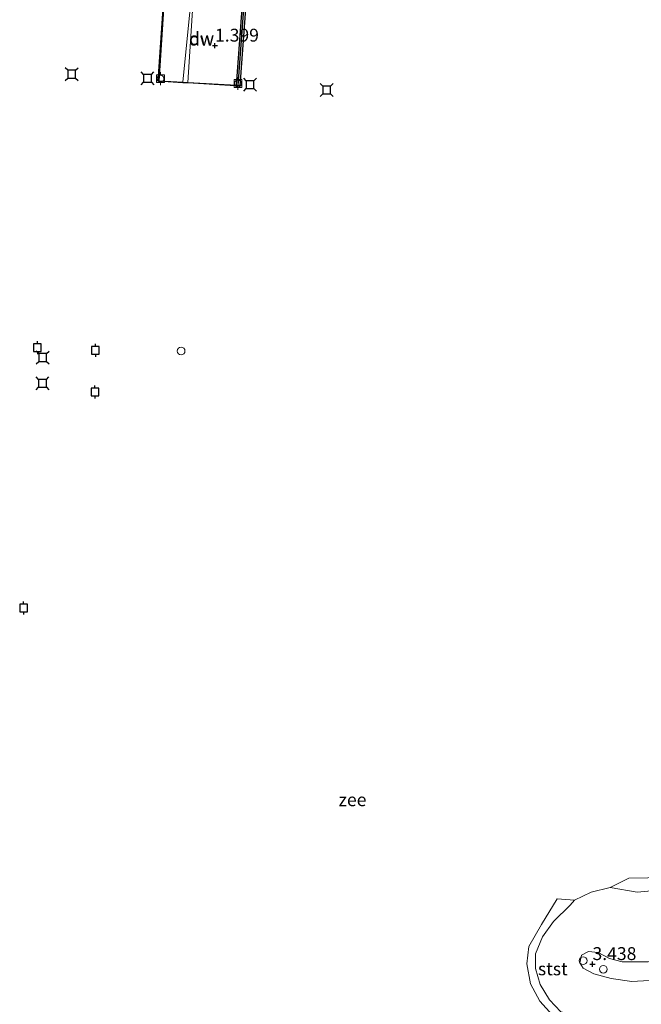
# Model space of a CAD drawing. Units: metres. Extents: x 208016 to 210001, y 602334 to 603345.
# Drawn here: x 208930 to 209051, y 602867 to 603058 of the extents above; entities that cross this region are included whole.
import ezdxf
from ezdxf.enums import TextEntityAlignment as Align

# ---------------------------------------------------------------- set-up
doc = ezdxf.new("R2010")
doc.units = ezdxf.units.M
doc.layers.get('0').update_dxf_attribs({"lineweight": 25})
for name, color, linetype, lineweight in [('B-ME-GC-DAMWAND-GV-B6', 10, 'Continuous', 25), ('B-ME-GC-DAMWAND-L-B1', 10, 'Continuous', 25), ('B-ME-GW-HOOGTEPUNT-S-B1', 10, 'Continuous', 25), ('B-ME-GW-KRUINLIJN-L-B1', 93, 'Continuous', 18), ('B-ME-IE-INRICHTINGSELEMENT-S-B1', 253, 'Continuous', 18), ('B-ME-OB-BEKLEDING-GV-B6', 253, 'Continuous', 18), ('B-ME-OB-WATERLIJN-L-B1', 133, 'OB-WATERLIJN', 18), ('B-ME-OG-WATER-GV-B6', 153, 'Continuous', 18), ('B-ME-VH-VERH_SOORT-KLINKERS-GV-B6', 8, 'IE-TERREINAFSCHEIDING-NATUURLIJK-HOUTWAL', 18), ('B-ME-VV-AFMEERCONSTRUCTIE-S-B1', 10, 'Continuous', 25), ('B-ME-VV-BOLDER-S-B1', 213, 'Continuous', 18), ('B-ME-VV-SCHEEPVAARTTEKENS-S-B1', 13, 'Continuous', 18)]:
    doc.layers.add(name, color=color, linetype=linetype, lineweight=lineweight)
doc.styles.add('NLCS-ISO', font='NLCS-ISO.TTF')
doc.linetypes.add('IE-TERREINAFSCHEIDING-NATUURLIJK-HOUTWAL', pattern='A,7,-1.5,[67,NLCS.SHX,S=0.75,R=45,X=0,Y=0],-1.5,7,-1.5,[70,NLCS.SHX,S=0.75,R=0,X=0,Y=0],-1.5', length=20)
doc.linetypes.add('OB-WATERLIJN', pattern='A,10,[32,NLCS.SHX,S=2,R=0,X=0,Y=0],-12', length=22)

# ---------------------------------------------------------------- blocks, each defined once
blk = doc.blocks.new('dtb')
blk.add_circle((0, 0), 0.75)
blk = doc.blocks.new('bolder')
for p, q in [((-0.75, 0), (-1.25, 0)), ((-0.75, 0.75), (-0.75, -0.75)), ((0.75, 0.75), (-0.75, 0.75)), ((0.75, -0.75), (0.75, 0.75)), ((0.75, 0), (1.25, 0)), ((-0.75, -0.75), (0.75, -0.75))]:
    blk.add_line(p, q)
blk.add_circle((0, 0), 0.673)
blk = doc.blocks.new('meerpaal')
for p, q in [((-0.75, 0), (-1.25, 0)), ((0.75, 0.75), (-0.75, 0.75)), ((-0.75, 0.75), (-0.75, -0.75)), ((0.75, -0.75), (0.75, 0.75)), ((0.75, 0), (1.25, 0)), ((-0.75, -0.75), (0.75, -0.75))]:
    blk.add_line(p, q)
blk = doc.blocks.new('meerstoel')
for p, q in [((-1.25, 1.25), (-0.75, 0.75)), ((-0.75, 0.75), (-0.75, -0.75)), ((0.75, 0.75), (-0.75, 0.75)), ((0.75, 0.75), (1.25, 1.25)), ((0.75, -0.75), (0.75, 0.75)), ((-0.75, -0.75), (-1.25, -1.25)), ((-0.75, -0.75), (0.75, -0.75)), ((0.75, -0.75), (1.25, -1.25))]:
    blk.add_line(p, q)
blk = doc.blocks.new('hoogtepunt')
for p, q in [((-0.5, 0), (0.5, 0)), ((0, 0.5), (0, -0.5))]:
    blk.add_line(p, q)

msp = doc.modelspace()

# ---------------------------------------------------------------- linework, layer by layer
at = {"layer": 'B-ME-GC-DAMWAND-GV-B6'}
msp.add_polyline3d([(208958.59, 603068.48, 2.66), (208958.65, 603069.34, 2.78), (208958.75, 603069.34, 2.67), (208957.24, 603046.43, 1.79), (208961.89, 603046.16, 1.78), (208962.88, 603046.1, 1.01), (208972.28, 603045.55, 1.04), (208973.96, 603068.4, 2.37), (208974.66, 603068.39, 2.39), (208974.6, 603067.59, 2.56), (208974.13, 603061.19, -0.45), (208972.96, 603045.41, -0.45), (208957.13, 603046.34, -0.45), (208958.18, 603062.31, -0.45), (208958.59, 603068.48, 2.66)], dxfattribs=at)
at = {"layer": 'B-ME-GC-DAMWAND-L-B1'}
msp.add_polyline3d([(208958.69, 603069.29, 2.75), (208957.18, 603046.38, 1.79), (208961.89, 603046.11, 1.78), (208962.88, 603046.05, 1.01), (208972.08, 603045.51, 1.06), (208972.64, 603045.48, 1.75), (208974.3, 603068.34, 2.64)], dxfattribs=at)
at = {"layer": 'B-ME-GW-KRUINLIJN-L-B1'}
msp.add_polyline3d([(209060.18, 602872.36, 3.23), (209048.95, 602871.7, 3.23), (209044.94, 602872.27, 3.23), (209041.6, 602873.2, 3.27), (209039.53, 602874.32, 3.28), (209038.89, 602875.35, 3.25), (209039.21, 602876.81, 3.18), (209040.53, 602877.5, 3.15), (209042.4, 602877.3, 3.19), (209044.58, 602876.18, 3.24), (209047.07, 602875.53, 3.24), (209052.12, 602875.53, 3.2)], dxfattribs=at)
at = {"layer": 'B-ME-OB-BEKLEDING-GV-B6'}
for points in [[(208961.89, 603046.16, 1.78), (208964.65, 603074.13, 2.86), (208962.88, 603046.1, 1.01), (208961.89, 603046.16, 1.78)], [(209044.74, 602889.95, -0.45), (209048.33, 602891.77, -0.45), (209059.41, 602891.95, -0.45), (209063.94, 602893.78, -0.45), (209068.88, 602893.99, -0.45), (209077.83, 602890.65, -0.45), (209069.28, 602889.78, -0.27), (209068.32, 602889.17, -0.16), (209064.86, 602889.67, -0.29), (209053.47, 602889.37, -0.36), (209049.95, 602889.01, -0.33), (209044.74, 602889.95, -0.45)], [(209055.61, 602863.8, -0.45), (209049.05, 602863.76, -0.45), (209042.6, 602864.29, -0.45), (209039.88, 602864.88, -0.44), (209035.2, 602865.85, -0.44), (209032.99, 602868.13, -0.43), (209031.15, 602871.15, -0.43), (209030.25, 602874.23, -0.4), (209030.26, 602877.09, -0.38), (209031.62, 602880.35, -0.38), (209033.76, 602883.34, -0.38), (209036.99, 602886.49, -0.38), (209037.85, 602887.5, -0.45), (209041.05, 602889.06, -0.45), (209044.74, 602889.95, -0.45), (209049.95, 602889.01, -0.33), (209053.47, 602889.37, -0.36)], [(209042.6, 602864.29, -0.45), (209042.54, 602863.66, -0.45), (209038.8, 602864.31, -0.45), (209038, 602863.45, -0.45), (209033.54, 602865.15, -0.45), (209031.09, 602867.9, -0.45), (209029.29, 602871.23, -0.45), (209028.61, 602875.15, -0.45), (209028.96, 602878.48, -0.45), (209031.4, 602882.79, -0.45), (209034.47, 602887.75, -0.45), (209037.85, 602887.5, -0.45), (209036.99, 602886.49, -0.38), (209033.76, 602883.34, -0.38), (209031.62, 602880.35, -0.38), (209030.26, 602877.09, -0.38), (209030.25, 602874.23, -0.4), (209031.15, 602871.15, -0.43), (209032.99, 602868.13, -0.43), (209035.2, 602865.85, -0.44), (209039.88, 602864.88, -0.44), (209042.6, 602864.29, -0.45)], [(209089.61, 602872.99, 3.13), (209061.37, 602872.41, 3.23), (209060.18, 602872.36, 3.23), (209048.95, 602871.7, 3.23), (209044.94, 602872.27, 3.23), (209041.6, 602873.2, 3.27), (209039.53, 602874.32, 3.28), (209038.89, 602875.35, 3.25), (209039.21, 602876.81, 3.18), (209040.53, 602877.5, 3.15), (209042.4, 602877.3, 3.19), (209044.58, 602876.18, 3.24), (209047.07, 602875.53, 3.24), (209052.12, 602875.53, 3.2), (209068.43, 602876.61, 3.06), (209093.46, 602877.63, 3.03), (209089.61, 602872.99, 3.13)], [(209052.12, 602875.53, 3.2), (209047.07, 602875.53, 3.24), (209044.58, 602876.18, 3.24), (209042.4, 602877.3, 3.19), (209040.53, 602877.5, 3.15), (209039.21, 602876.81, 3.18), (209038.89, 602875.35, 3.25), (209039.53, 602874.32, 3.28), (209041.6, 602873.2, 3.27), (209044.94, 602872.27, 3.23), (209048.95, 602871.7, 3.23), (209060.18, 602872.36, 3.23)]]:
    msp.add_polyline3d(points, dxfattribs=at)
at = {"layer": 'B-ME-OB-WATERLIJN-L-B1'}
for points in [[(208974.13, 603061.19, -0.45), (208972.96, 603045.41, -0.45), (208957.13, 603046.34, -0.45), (208958.18, 603062.31, -0.45)], [(209059.41, 602891.95, -0.45), (209048.33, 602891.77, -0.45), (209044.74, 602889.95, -0.45), (209041.05, 602889.06, -0.45), (209037.85, 602887.5, -0.45), (209034.47, 602887.75, -0.45), (209031.4, 602882.79, -0.45), (209028.96, 602878.48, -0.45), (209028.61, 602875.15, -0.45), (209029.29, 602871.23, -0.45), (209031.09, 602867.9, -0.45), (209033.54, 602865.15, -0.45), (209038, 602863.45, -0.45), (209038.8, 602864.31, -0.45), (209042.54, 602863.66, -0.45), (209042.6, 602864.29, -0.45), (209049.05, 602863.76, -0.45), (209055.61, 602863.8, -0.45)]]:
    msp.add_polyline3d(points, dxfattribs=at)
at = {"layer": 'B-ME-OG-WATER-GV-B6'}
for points in [[(208958.18, 603062.31, -0.45), (208957.13, 603046.34, -0.45), (208972.96, 603045.41, -0.45), (208974.13, 603061.19, -0.45)], [(209059.41, 602891.95, -0.45), (209048.33, 602891.77, -0.45), (209044.74, 602889.95, -0.45), (209041.05, 602889.06, -0.45), (209037.85, 602887.5, -0.45), (209034.47, 602887.75, -0.45), (209031.4, 602882.79, -0.45), (209028.96, 602878.48, -0.45), (209028.61, 602875.15, -0.45), (209029.29, 602871.23, -0.45), (209031.09, 602867.9, -0.45), (209033.54, 602865.15, -0.45), (209038, 602863.45, -0.45), (209038.8, 602864.31, -0.45), (209042.54, 602863.66, -0.45), (209042.6, 602864.29, -0.45), (209049.05, 602863.76, -0.45), (209055.61, 602863.8, -0.45)]]:
    msp.add_polyline3d(points, dxfattribs=at)
at = {"layer": 'B-ME-VH-VERH_SOORT-KLINKERS-GV-B6'}
msp.add_polyline3d([(208973.96, 603068.4, 2.37), (208972.28, 603045.55, 1.04), (208962.88, 603046.1, 1.01), (208964.65, 603074.13, 2.86), (208961.89, 603046.16, 1.78), (208957.24, 603046.43, 1.79), (208958.75, 603069.34, 2.67)], dxfattribs=at)

# ---------------------------------------------------------------- block references
at = {"layer": 'B-ME-GW-HOOGTEPUNT-S-B1', "rotation": 90}
for p in [(208968.13, 603053.23, 1.4), (208968.13, 603053.23, 1.4), (209041.31, 602875.08, 3.44), (209041.31, 602875.08, 3.44)]:
    msp.add_blockref('hoogtepunt', p, dxfattribs=at)
at = {"layer": 'B-ME-IE-INRICHTINGSELEMENT-S-B1', "rotation": 90}
msp.add_blockref('dtb', (209043.41, 602874.08, 3.42), dxfattribs=at)
at = {"layer": 'B-ME-VV-AFMEERCONSTRUCTIE-S-B1', "rotation": 90}
for name, p in [('meerstoel', (208940.33, 603047.7, 5.29)), ('meerstoel', (208955.04, 603046.89, 5.26)), ('meerstoel', (208974.94, 603045.68, 5.27)), ('meerstoel', (208989.79, 603044.63, 5.18)), ('meerpaal', (208933.7, 602994.65, 5.2)), ('meerstoel', (208934.72, 602992.74, 5.76)), ('meerpaal', (208944.94, 602994.11, 6.82)), ('meerstoel', (208934.69, 602987.72, 5.77)), ('meerpaal', (208944.86, 602986.04, 6.75)), ('meerpaal', (208931.02, 602944.15, 4.99))]:
    msp.add_blockref(name, p, dxfattribs=at)
at = {"layer": 'B-ME-VV-BOLDER-S-B1', "rotation": 90}
for p in [(208957.56, 603046.82, 1.97), (208972.57, 603045.89, 1.86)]:
    msp.add_blockref('bolder', p, dxfattribs=at)
at = {"layer": 'B-ME-VV-SCHEEPVAARTTEKENS-S-B1', "rotation": 90}
for p in [(208961.56, 602993.99, 7.02), (209039.5, 602875.74, 3.23)]:
    msp.add_blockref('dtb', p, dxfattribs=at)

# ---------------------------------------------------------------- texts
at = {"layer": 'B-ME-GC-DAMWAND-GV-B6', "ltscale": 0.2, "style": 'NLCS-ISO'}
msp.add_text('dw', height=2.5, dxfattribs=at).set_placement((208965.54, 603054.61), align=Align.MIDDLE_CENTER)
at = {"layer": 'B-ME-GC-DAMWAND-L-B1', "ltscale": 0.2, "style": 'NLCS-ISO'}
msp.add_text('dw', height=2.5, dxfattribs=at).set_placement((208965.5, 603054.49), align=Align.MIDDLE_CENTER)
at = {"layer": 'B-ME-GW-HOOGTEPUNT-S-B1', "ltscale": 0.2, "style": 'NLCS-ISO'}
for s, p in [('1.399', (208968.13, 603053.23, 1.4)), ('1.399', (208968.13, 603053.23, 1.4)), ('3.438', (209041.31, 602875.08, 3.44)), ('3.438', (209041.31, 602875.08, 3.44))]:
    msp.add_text(s, height=2.5, dxfattribs=at).set_placement(p, align=Align.BOTTOM_LEFT)
at = {"layer": 'B-ME-OB-BEKLEDING-GV-B6', "ltscale": 0.2, "style": 'NLCS-ISO'}
msp.add_text('stst', height=2.5, dxfattribs=at).set_placement((209033.62, 602874.16), align=Align.MIDDLE_CENTER)
at = {"layer": 'B-ME-OG-WATER-GV-B6', "ltscale": 0.2, "style": 'NLCS-ISO'}
msp.add_text('zee', height=2.5, dxfattribs=at).set_placement((208994.79, 602906.96), align=Align.MIDDLE_CENTER)

doc.saveas('drawing.dxf')
